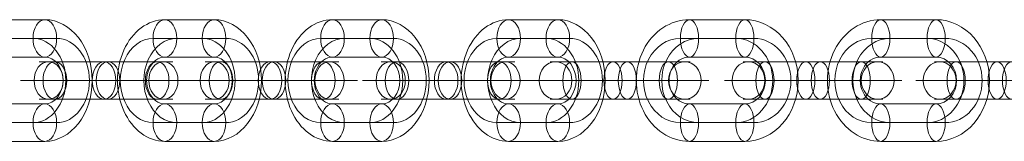
# Model space of a CAD drawing. Units: millimetres. Extents: x 408 to 17464, y 24 to 20110.
# Drawn here: x 8892 to 9102, y 14260 to 14286 of the extents above; entities that cross this region are included whole.
import ezdxf

# ---------------------------------------------------------------- set-up
doc = ezdxf.new("R2010")
doc.units = ezdxf.units.MM
doc.header["$MEASUREMENT"] = 0
doc.layers.add('Level 8', color=18, linetype='Continuous', lineweight=0)
doc.layers.add('themes2 - Level 26', color=7, linetype='Continuous', lineweight=0)

# ---------------------------------------------------------------- blocks, each defined once
blk = doc.blocks.new('From Smart Solid_635')
at = {"layer": 'themes2 - Level 26', "color": 253, "linetype": 'Continuous', "lineweight": 13}
for p, q in [((5.25, 13), (-5.25, 13)), ((2.73, 9), (-7.76, 9)), ((7.76, 9), (-2.73, 9)), ((5.25, 5), (-5.25, 5)), ((-8.24, 0), (-16.24, 0)), ((16.24, 0), (8.24, 0)), ((-5.25, -5), (5.25, -5)), ((-7.76, -9), (2.73, -9)), ((-2.73, -9), (7.76, -9)), ((-5.25, -13), (5.25, -13))]:
    blk.add_line(p, q, dxfattribs=at)
for centre, major_axis, start_param, end_param in [((-5.25, 0), (0, 13), 0, 3.141593), ((5.25, 0), (0, 13), 3.141593, 6.283185), ((-7.76, 0), (0, 9), 0, 3.141593), ((-2.73, 0), (0, 9), 0, 3.141593), ((2.73, 0), (0, 9), 3.141593, 6.283185), ((7.76, 0), (0, 9), 3.141593, 6.283185), ((-5.25, 0), (0, 5), 0, 3.141593), ((5.25, 0), (0, 5), 3.141593, 6.283185)]:
    blk.add_ellipse(centre, major_axis=major_axis, ratio=0.777146, start_param=start_param, end_param=end_param, dxfattribs=at)
at = {"layer": 'themes2 - Level 26', "color": 253, "linetype": 'Continuous', "lineweight": 13, "extrusion": (0, 0, -1)}
for centre, major_axis in [((-5.25, 9), (0, 4)), ((-5.25, 9), (0, -4)), ((5.25, 9), (0, 4))]:
    blk.add_ellipse(centre, major_axis=major_axis, ratio=0.62932, dxfattribs=at)
at = {"layer": 'themes2 - Level 26', "color": 253, "linetype": 'Continuous', "lineweight": 13}
for centre, major_axis in [((-5.25, -9), (0, -4)), ((5.25, -9), (0, -4)), ((5.25, -9), (0, 4))]:
    blk.add_ellipse(centre, major_axis=major_axis, ratio=0.62932, dxfattribs=at)
blk = doc.blocks.new('From Smart Solid_636')
at = {"layer": 'themes2 - Level 26', "color": 253, "linetype": 'Continuous', "lineweight": 13}
for p, q in [((0.42, 4), (-14.25, 4)), ((-0.42, 4), (-10.91, 4)), ((14.25, 4), (-0.42, 4)), ((0.42, 4), (10.91, 4)), ((2.94, 0), (-18.25, 0)), ((-2.94, 0), (-13.43, 0)), ((-2.1, 0), (-10.25, 0)), ((2.1, 0), (-8.39, 0)), ((18.25, 0), (-2.94, 0)), ((-2.1, 0), (8.39, 0)), ((10.25, 0), (2.1, 0)), ((2.94, 0), (13.43, 0)), ((0.42, -4), (-14.25, -4)), ((-0.42, -4), (-10.91, -4)), ((14.25, -4), (-0.42, -4)), ((0.42, -4), (10.91, -4))]:
    blk.add_line(p, q, dxfattribs=at)
at = {"layer": 'themes2 - Level 26', "color": 253, "linetype": 'Continuous', "lineweight": 13, "extrusion": (0, 0, -1)}
for centre, ratio in [((-12.24, 0), 0.777146), ((-10.91, 0), 0.62932), ((-10.91, 0), 0.62932), ((-0.42, 0), 0.62932)]:
    blk.add_ellipse(centre, major_axis=(0, -4), ratio=ratio, dxfattribs=at)
at = {"layer": 'themes2 - Level 26', "color": 253, "linetype": 'Continuous', "lineweight": 13}
for centre, major_axis, ratio in [((0.42, 0), (0, -4), 0.62932), ((10.91, 0), (0, -4), 0.62932), ((10.91, 0), (0, -4), 0.62932), ((12.24, 0), (0, 4), 0.777146)]:
    blk.add_ellipse(centre, major_axis=major_axis, ratio=ratio, dxfattribs=at)
blk = doc.blocks.new('From Smart Solid_637')
at = {"layer": 'themes2 - Level 26', "color": 253, "linetype": 'Continuous', "lineweight": 13}
for p, q in [((5.25, 13), (-5.25, 13)), ((2.73, 9), (-7.76, 9)), ((7.76, 9), (-2.73, 9)), ((5.25, 5), (-5.25, 5)), ((-8.24, 0), (-16.24, 0)), ((16.24, 0), (8.24, 0)), ((-5.25, -5), (5.25, -5)), ((-7.76, -9), (2.73, -9)), ((-2.73, -9), (7.76, -9)), ((-5.25, -13), (5.25, -13))]:
    blk.add_line(p, q, dxfattribs=at)
for centre, major_axis, start_param, end_param in [((-5.25, 0), (0, 13), 0, 3.141593), ((5.25, 0), (0, 13), 3.141593, 6.283185), ((-7.76, 0), (0, 9), 0, 3.141593), ((-2.73, 0), (0, 9), 0, 3.141593), ((2.73, 0), (0, 9), 3.141593, 6.283185), ((7.76, 0), (0, 9), 3.141593, 6.283185), ((-5.25, 0), (0, 5), 0, 3.141593), ((5.25, 0), (0, 5), 3.141593, 6.283185)]:
    blk.add_ellipse(centre, major_axis=major_axis, ratio=0.777146, start_param=start_param, end_param=end_param, dxfattribs=at)
at = {"layer": 'themes2 - Level 26', "color": 253, "linetype": 'Continuous', "lineweight": 13, "extrusion": (0, 0, -1)}
for centre, major_axis in [((-5.25, 9), (0, 4)), ((-5.25, 9), (0, -4)), ((5.25, 9), (0, 4))]:
    blk.add_ellipse(centre, major_axis=major_axis, ratio=0.62932, dxfattribs=at)
at = {"layer": 'themes2 - Level 26', "color": 253, "linetype": 'Continuous', "lineweight": 13}
for centre, major_axis in [((-5.25, -9), (0, -4)), ((5.25, -9), (0, -4)), ((5.25, -9), (0, 4))]:
    blk.add_ellipse(centre, major_axis=major_axis, ratio=0.62932, dxfattribs=at)
blk = doc.blocks.new('From Smart Solid_638')
at = {"layer": 'themes2 - Level 26', "color": 253, "linetype": 'Continuous', "lineweight": 13}
for p, q in [((0.42, 4), (-14.25, 4)), ((-0.42, 4), (-10.91, 4)), ((14.25, 4), (-0.42, 4)), ((0.42, 4), (10.91, 4)), ((2.94, 0), (-18.25, 0)), ((-2.94, 0), (-13.43, 0)), ((-2.1, 0), (-10.25, 0)), ((2.1, 0), (-8.39, 0)), ((18.25, 0), (-2.94, 0)), ((-2.1, 0), (8.39, 0)), ((10.25, 0), (2.1, 0)), ((2.94, 0), (13.43, 0)), ((0.42, -4), (-14.25, -4)), ((-0.42, -4), (-10.91, -4)), ((14.25, -4), (-0.42, -4)), ((0.42, -4), (10.91, -4))]:
    blk.add_line(p, q, dxfattribs=at)
at = {"layer": 'themes2 - Level 26', "color": 253, "linetype": 'Continuous', "lineweight": 13, "extrusion": (0, 0, -1)}
for centre, ratio in [((-12.24, 0), 0.777146), ((-10.91, 0), 0.62932), ((-10.91, 0), 0.62932), ((-0.42, 0), 0.62932)]:
    blk.add_ellipse(centre, major_axis=(0, -4), ratio=ratio, dxfattribs=at)
at = {"layer": 'themes2 - Level 26', "color": 253, "linetype": 'Continuous', "lineweight": 13}
for centre, major_axis, ratio in [((0.42, 0), (0, -4), 0.62932), ((10.91, 0), (0, -4), 0.62932), ((10.91, 0), (0, -4), 0.62932), ((12.24, 0), (0, 4), 0.777146)]:
    blk.add_ellipse(centre, major_axis=major_axis, ratio=ratio, dxfattribs=at)
blk = doc.blocks.new('From Smart Solid_639')
at = {"layer": 'themes2 - Level 26', "color": 253, "linetype": 'Continuous', "lineweight": 13}
for p, q in [((5.25, 13), (-5.25, 13)), ((2.73, 9), (-7.76, 9)), ((7.76, 9), (-2.73, 9)), ((5.25, 5), (-5.25, 5)), ((-8.24, 0), (-16.24, 0)), ((16.24, 0), (8.24, 0)), ((-5.25, -5), (5.25, -5)), ((-7.76, -9), (2.73, -9)), ((-2.73, -9), (7.76, -9)), ((-5.25, -13), (5.25, -13))]:
    blk.add_line(p, q, dxfattribs=at)
for centre, major_axis, start_param, end_param in [((-5.25, 0), (0, 13), 0, 3.141593), ((5.25, 0), (0, 13), 3.141593, 6.283185), ((-7.76, 0), (0, 9), 0, 3.141593), ((-2.73, 0), (0, 9), 0, 3.141593), ((2.73, 0), (0, 9), 3.141593, 6.283185), ((7.76, 0), (0, 9), 3.141593, 6.283185), ((-5.25, 0), (0, 5), 0, 3.141593), ((5.25, 0), (0, 5), 3.141593, 6.283185)]:
    blk.add_ellipse(centre, major_axis=major_axis, ratio=0.777146, start_param=start_param, end_param=end_param, dxfattribs=at)
at = {"layer": 'themes2 - Level 26', "color": 253, "linetype": 'Continuous', "lineweight": 13, "extrusion": (0, 0, -1)}
for centre, major_axis in [((-5.25, 9), (0, 4)), ((-5.25, 9), (0, -4)), ((5.25, 9), (0, 4))]:
    blk.add_ellipse(centre, major_axis=major_axis, ratio=0.62932, dxfattribs=at)
at = {"layer": 'themes2 - Level 26', "color": 253, "linetype": 'Continuous', "lineweight": 13}
for centre, major_axis in [((-5.25, -9), (0, -4)), ((5.25, -9), (0, -4)), ((5.25, -9), (0, 4))]:
    blk.add_ellipse(centre, major_axis=major_axis, ratio=0.62932, dxfattribs=at)
blk = doc.blocks.new('From Smart Solid_640')
at = {"layer": 'themes2 - Level 26', "color": 253, "linetype": 'Continuous', "lineweight": 13}
for p, q in [((-1.54, 4), (-14.9, 4)), ((1.54, 4), (-10.27, 4)), ((-1.54, 4), (10.27, 4)), ((14.9, 4), (1.54, 4)), ((0.4, 0), (-18.9, 0)), ((-0.4, 0), (-12.21, 0)), ((-3.48, 0), (-10.9, 0)), ((3.48, 0), (-8.33, 0)), ((-3.48, 0), (8.33, 0)), ((18.9, 0), (-0.4, 0)), ((0.4, 0), (12.21, 0)), ((10.9, 0), (3.48, 0)), ((-1.54, -4), (-14.9, -4)), ((1.54, -4), (-10.27, -4)), ((-1.54, -4), (10.27, -4)), ((14.9, -4), (1.54, -4))]:
    blk.add_line(p, q, dxfattribs=at)
at = {"layer": 'themes2 - Level 26', "color": 253, "linetype": 'Continuous', "lineweight": 13, "extrusion": (0, 0, -1)}
for centre, ratio in [((-13.78, 0), 0.87462), ((-10.27, 0), 0.48481), ((-10.27, 0), 0.48481), ((1.54, 0), 0.48481)]:
    blk.add_ellipse(centre, major_axis=(0, -4), ratio=ratio, dxfattribs=at)
at = {"layer": 'themes2 - Level 26', "color": 253, "linetype": 'Continuous', "lineweight": 13}
for centre, major_axis, ratio in [((-1.54, 0), (0, -4), 0.48481), ((10.27, 0), (0, -4), 0.48481), ((10.27, 0), (0, -4), 0.48481), ((13.78, 0), (0, 4), 0.87462)]:
    blk.add_ellipse(centre, major_axis=major_axis, ratio=ratio, dxfattribs=at)
blk = doc.blocks.new('From Smart Solid_641')
at = {"layer": 'themes2 - Level 26', "color": 253, "linetype": 'Continuous', "lineweight": 13}
for p, q in [((5.9, 13), (-5.9, 13)), ((3.96, 9), (-7.84, 9)), ((7.84, 9), (-3.96, 9)), ((5.9, 5), (-5.9, 5)), ((-9.78, 0), (-17.78, 0)), ((17.78, 0), (9.78, 0)), ((-5.9, -5), (5.9, -5)), ((-7.84, -9), (3.96, -9)), ((-3.96, -9), (7.84, -9)), ((-5.9, -13), (5.9, -13))]:
    blk.add_line(p, q, dxfattribs=at)
for centre, major_axis, start_param, end_param in [((-5.9, 0), (0, 13), 0, 3.141593), ((5.9, 0), (0, 13), 3.141593, 6.283185), ((-7.84, 0), (0, 9), 0, 3.141593), ((-3.96, 0), (0, 9), 0, 3.141593), ((3.96, 0), (0, 9), 3.141593, 6.283185), ((7.84, 0), (0, 9), 3.141593, 6.283185), ((-5.9, 0), (0, 5), 0, 3.141593), ((5.9, 0), (0, 5), 3.141593, 6.283185)]:
    blk.add_ellipse(centre, major_axis=major_axis, ratio=0.87462, start_param=start_param, end_param=end_param, dxfattribs=at)
at = {"layer": 'themes2 - Level 26', "color": 253, "linetype": 'Continuous', "lineweight": 13, "extrusion": (0, 0, -1)}
for centre, major_axis in [((-5.9, 9), (0, 4)), ((-5.9, 9), (0, -4)), ((5.9, 9), (0, 4))]:
    blk.add_ellipse(centre, major_axis=major_axis, ratio=0.48481, dxfattribs=at)
at = {"layer": 'themes2 - Level 26', "color": 253, "linetype": 'Continuous', "lineweight": 13}
for centre, major_axis in [((-5.9, -9), (0, -4)), ((5.9, -9), (0, -4)), ((5.9, -9), (0, 4))]:
    blk.add_ellipse(centre, major_axis=major_axis, ratio=0.48481, dxfattribs=at)
blk = doc.blocks.new('From Smart Solid_642')
at = {"layer": 'themes2 - Level 26', "color": 253, "linetype": 'Continuous', "lineweight": 13}
for p, q in [((-1.54, 4), (-14.9, 4)), ((1.54, 4), (-10.27, 4)), ((-1.54, 4), (10.27, 4)), ((14.9, 4), (1.54, 4)), ((0.4, 0), (-18.9, 0)), ((-0.4, 0), (-12.21, 0)), ((-3.48, 0), (-10.9, 0)), ((3.48, 0), (-8.33, 0)), ((-3.48, 0), (8.33, 0)), ((18.9, 0), (-0.4, 0)), ((0.4, 0), (12.21, 0)), ((10.9, 0), (3.48, 0)), ((-1.54, -4), (-14.9, -4)), ((1.54, -4), (-10.27, -4)), ((-1.54, -4), (10.27, -4)), ((14.9, -4), (1.54, -4))]:
    blk.add_line(p, q, dxfattribs=at)
at = {"layer": 'themes2 - Level 26', "color": 253, "linetype": 'Continuous', "lineweight": 13, "extrusion": (0, 0, -1)}
for centre, ratio in [((-13.78, 0), 0.87462), ((-10.27, 0), 0.48481), ((-10.27, 0), 0.48481), ((1.54, 0), 0.48481)]:
    blk.add_ellipse(centre, major_axis=(0, -4), ratio=ratio, dxfattribs=at)
at = {"layer": 'themes2 - Level 26', "color": 253, "linetype": 'Continuous', "lineweight": 13}
for centre, major_axis, ratio in [((-1.54, 0), (0, -4), 0.48481), ((10.27, 0), (0, -4), 0.48481), ((10.27, 0), (0, -4), 0.48481), ((13.78, 0), (0, 4), 0.87462)]:
    blk.add_ellipse(centre, major_axis=major_axis, ratio=ratio, dxfattribs=at)
blk = doc.blocks.new('From Smart Solid_643')
at = {"layer": 'themes2 - Level 26', "color": 253, "linetype": 'Continuous', "lineweight": 13}
for p, q in [((5.9, 13), (-5.9, 13)), ((3.96, 9), (-7.84, 9)), ((7.84, 9), (-3.96, 9)), ((5.9, 5), (-5.9, 5)), ((-9.78, 0), (-17.78, 0)), ((17.78, 0), (9.78, 0)), ((-5.9, -5), (5.9, -5)), ((-7.84, -9), (3.96, -9)), ((-3.96, -9), (7.84, -9)), ((-5.9, -13), (5.9, -13))]:
    blk.add_line(p, q, dxfattribs=at)
for centre, major_axis, start_param, end_param in [((-5.9, 0), (0, 13), 0, 3.141593), ((5.9, 0), (0, 13), 3.141593, 6.283185), ((-7.84, 0), (0, 9), 0, 3.141593), ((-3.96, 0), (0, 9), 0, 3.141593), ((3.96, 0), (0, 9), 3.141593, 6.283185), ((7.84, 0), (0, 9), 3.141593, 6.283185), ((-5.9, 0), (0, 5), 0, 3.141593), ((5.9, 0), (0, 5), 3.141593, 6.283185)]:
    blk.add_ellipse(centre, major_axis=major_axis, ratio=0.87462, start_param=start_param, end_param=end_param, dxfattribs=at)
at = {"layer": 'themes2 - Level 26', "color": 253, "linetype": 'Continuous', "lineweight": 13, "extrusion": (0, 0, -1)}
for centre, major_axis in [((-5.9, 9), (0, 4)), ((-5.9, 9), (0, -4)), ((5.9, 9), (0, 4))]:
    blk.add_ellipse(centre, major_axis=major_axis, ratio=0.48481, dxfattribs=at)
at = {"layer": 'themes2 - Level 26', "color": 253, "linetype": 'Continuous', "lineweight": 13}
for centre, major_axis in [((-5.9, -9), (0, -4)), ((5.9, -9), (0, -4)), ((5.9, -9), (0, 4))]:
    blk.add_ellipse(centre, major_axis=major_axis, ratio=0.48481, dxfattribs=at)
blk = doc.blocks.new('From Smart Solid_644')
at = {"layer": 'themes2 - Level 26', "color": 253, "linetype": 'Continuous', "lineweight": 13}
for p, q in [((-1.54, 4), (-14.9, 4)), ((1.54, 4), (-10.27, 4)), ((-1.54, 4), (10.27, 4)), ((14.9, 4), (1.54, 4)), ((0.4, 0), (-18.9, 0)), ((-0.4, 0), (-12.21, 0)), ((-3.48, 0), (-10.9, 0)), ((3.48, 0), (-8.33, 0)), ((-3.48, 0), (8.33, 0)), ((18.9, 0), (-0.4, 0)), ((0.4, 0), (12.21, 0)), ((10.9, 0), (3.48, 0)), ((-1.54, -4), (-14.9, -4)), ((1.54, -4), (-10.27, -4)), ((-1.54, -4), (10.27, -4)), ((14.9, -4), (1.54, -4))]:
    blk.add_line(p, q, dxfattribs=at)
at = {"layer": 'themes2 - Level 26', "color": 253, "linetype": 'Continuous', "lineweight": 13, "extrusion": (0, 0, -1)}
for centre, ratio in [((-13.78, 0), 0.87462), ((-10.27, 0), 0.48481), ((-10.27, 0), 0.48481), ((1.54, 0), 0.48481)]:
    blk.add_ellipse(centre, major_axis=(0, -4), ratio=ratio, dxfattribs=at)
at = {"layer": 'themes2 - Level 26', "color": 253, "linetype": 'Continuous', "lineweight": 13}
for centre, major_axis, ratio in [((-1.54, 0), (0, -4), 0.48481), ((10.27, 0), (0, -4), 0.48481), ((10.27, 0), (0, -4), 0.48481), ((13.78, 0), (0, 4), 0.87462)]:
    blk.add_ellipse(centre, major_axis=major_axis, ratio=ratio, dxfattribs=at)
blk = doc.blocks.new('From Smart Solid_645')
at = {"layer": 'themes2 - Level 26', "color": 253, "linetype": 'Continuous', "lineweight": 13}
for p, q in [((0.42, 4), (-14.25, 4)), ((-0.42, 4), (-10.91, 4)), ((14.25, 4), (-0.42, 4)), ((0.42, 4), (10.91, 4)), ((2.94, 0), (-18.25, 0)), ((-2.94, 0), (-13.43, 0)), ((-2.1, 0), (-10.25, 0)), ((2.1, 0), (-8.39, 0)), ((18.25, 0), (-2.94, 0)), ((-2.1, 0), (8.39, 0)), ((10.25, 0), (2.1, 0)), ((2.94, 0), (13.43, 0)), ((0.42, -4), (-14.25, -4)), ((-0.42, -4), (-10.91, -4)), ((14.25, -4), (-0.42, -4)), ((0.42, -4), (10.91, -4))]:
    blk.add_line(p, q, dxfattribs=at)
at = {"layer": 'themes2 - Level 26', "color": 253, "linetype": 'Continuous', "lineweight": 13, "extrusion": (0, 0, -1)}
for centre, ratio in [((-12.24, 0), 0.777146), ((-10.91, 0), 0.62932), ((-10.91, 0), 0.62932), ((-0.42, 0), 0.62932)]:
    blk.add_ellipse(centre, major_axis=(0, -4), ratio=ratio, dxfattribs=at)
at = {"layer": 'themes2 - Level 26', "color": 253, "linetype": 'Continuous', "lineweight": 13}
for centre, major_axis, ratio in [((0.42, 0), (0, -4), 0.62932), ((10.91, 0), (0, -4), 0.62932), ((10.91, 0), (0, -4), 0.62932), ((12.24, 0), (0, 4), 0.777146)]:
    blk.add_ellipse(centre, major_axis=major_axis, ratio=ratio, dxfattribs=at)
blk = doc.blocks.new('From Smart Solid_646')
at = {"layer": 'themes2 - Level 26', "color": 253, "linetype": 'Continuous', "lineweight": 13}
for p, q in [((5.25, 13), (-5.25, 13)), ((2.73, 9), (-7.76, 9)), ((7.76, 9), (-2.73, 9)), ((5.25, 5), (-5.25, 5)), ((-8.24, 0), (-16.24, 0)), ((16.24, 0), (8.24, 0)), ((-5.25, -5), (5.25, -5)), ((-7.76, -9), (2.73, -9)), ((-2.73, -9), (7.76, -9)), ((-5.25, -13), (5.25, -13))]:
    blk.add_line(p, q, dxfattribs=at)
for centre, major_axis, start_param, end_param in [((-5.25, 0), (0, 13), 0, 3.141593), ((5.25, 0), (0, 13), 3.141593, 6.283185), ((-7.76, 0), (0, 9), 0, 3.141593), ((-2.73, 0), (0, 9), 0, 3.141593), ((2.73, 0), (0, 9), 3.141593, 6.283185), ((7.76, 0), (0, 9), 3.141593, 6.283185), ((-5.25, 0), (0, 5), 0, 3.141593), ((5.25, 0), (0, 5), 3.141593, 6.283185)]:
    blk.add_ellipse(centre, major_axis=major_axis, ratio=0.777146, start_param=start_param, end_param=end_param, dxfattribs=at)
at = {"layer": 'themes2 - Level 26', "color": 253, "linetype": 'Continuous', "lineweight": 13, "extrusion": (0, 0, -1)}
for centre, major_axis in [((-5.25, 9), (0, 4)), ((-5.25, 9), (0, -4)), ((5.25, 9), (0, 4))]:
    blk.add_ellipse(centre, major_axis=major_axis, ratio=0.62932, dxfattribs=at)
at = {"layer": 'themes2 - Level 26', "color": 253, "linetype": 'Continuous', "lineweight": 13}
for centre, major_axis in [((-5.25, -9), (0, -4)), ((5.25, -9), (0, -4)), ((5.25, -9), (0, 4))]:
    blk.add_ellipse(centre, major_axis=major_axis, ratio=0.62932, dxfattribs=at)
blk = doc.blocks.new('themes2')
at = {"layer": 'themes2 - Level 26', "color": 253, "linetype": 'Continuous', "lineweight": 13}
for name, p in [('From Smart Solid_635', (8892.34, 14272.88)), ('From Smart Solid_637', (8928.44, 14272.88)), ('From Smart Solid_646', (8964.19, 14272.88)), ('From Smart Solid_639', (9001.75, 14272.88)), ('From Smart Solid_641', (9040.99, 14272.88)), ('From Smart Solid_643', (9081.78, 14272.88)), ('From Smart Solid_636', (8910.64, 14272.88)), ('From Smart Solid_645', (8946.05, 14272.88)), ('From Smart Solid_638', (8983.6, 14272.88)), ('From Smart Solid_640', (9020.3, 14272.88)), ('From Smart Solid_642', (9061.44, 14272.88)), ('From Smart Solid_644', (9102.23, 14272.88))]:
    blk.add_blockref(name, p, dxfattribs=at)

msp = doc.modelspace()

# ---------------------------------------------------------------- block references
at = {"layer": 'Level 8', "color": 7, "linetype": 'Continuous', "lineweight": 0}
msp.add_blockref('themes2', (0, 0), dxfattribs=at)

doc.saveas('drawing.dxf')
